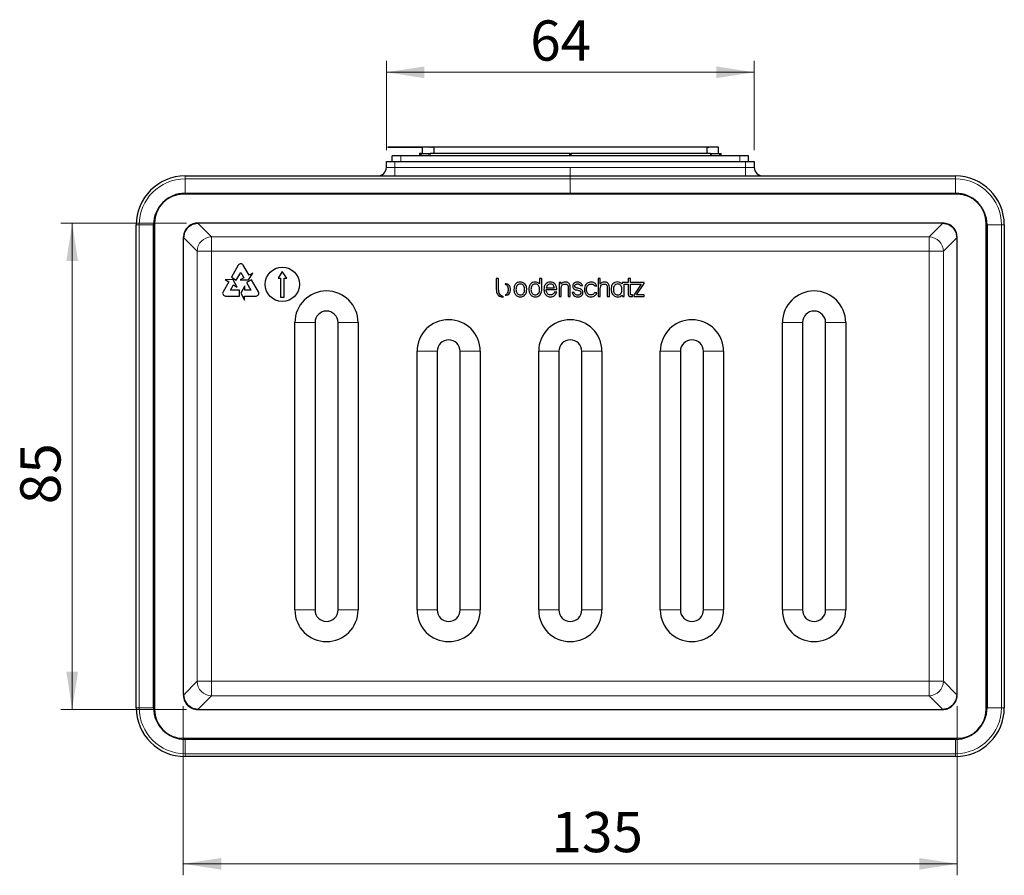
# Model space of a CAD drawing. Units: millimetres. Extents: x 123 to 279, y 83 to 259.
# Drawn here: x 193 to 279, y 83 to 158 of the extents above; entities that cross this region are included whole.
import ezdxf

# ---------------------------------------------------------------- set-up
doc = ezdxf.new("R2010")
doc.units = ezdxf.units.MM
doc.linetypes.add('SLD-Durchgehend', pattern=[0])
doc.styles.add('SLDTEXTSTYLE0', font='TXT', dxfattribs={"width": 0.75})
doc.dimstyles.new('SLDDIMSTYLE0', dxfattribs={"dimtxt": 3.5, "dimasz": 3.302, "dimexe": 0, "dimexo": 0.0625, "dimgap": 0.875, "dimtad": 1, "dimlfac": 2, "dimrnd": 1e-09, "dimzin": 12, "dimdsep": 46, "dimtxsty": 'SLDTEXTSTYLE0', "dimsah": 1, "dimcen": 0.09, "dimadec": 0, "dimazin": 3, "dimtfac": 1, "dimtofl": 0, "dimtmove": 0, "dimatfit": 3, "dimfxl": 1, "dimfrac": 2, "dimtolj": 1, "dimtzin": 12, "dimarcsym": 0})
doc.dimstyles.new('SLDDIMSTYLE1', dxfattribs={"dimtxt": 3.5, "dimasz": 3.302, "dimexe": 0, "dimexo": 0.0625, "dimgap": 0.875, "dimtad": 1, "dimdec": 0, "dimlfac": 2, "dimrnd": 1e-09, "dimzin": 12, "dimdsep": 46, "dimtxsty": 'SLDTEXTSTYLE0', "dimsah": 1, "dimcen": 0.09, "dimadec": 0, "dimazin": 3, "dimtfac": 1, "dimtofl": 0, "dimtmove": 0, "dimatfit": 3, "dimfxl": 1, "dimfrac": 2, "dimtolj": 1, "dimtzin": 12, "dimarcsym": 0})

# ---------------------------------------------------------------- blocks, each defined once
blk = doc.blocks.new('_D_2')
at = {"color": 7, "linetype": 'SLD-Durchgehend', "lineweight": 0}
for p, q in [((207.975, 139.88), (197.024, 139.88)), ((198.024, 139.88), (198.024, 97.561)), ((207.975, 97.561), (197.024, 97.561))]:
    blk.add_line(p, q, dxfattribs=at)
at = {"color": 7, "linetype": 'SLD-Durchgehend', "lineweight": 18}
for points in [[(198.024, 139.88), (197.516, 136.578), (198.532, 136.578)], [(198.024, 97.561), (198.532, 100.863), (197.516, 100.863)]]:
    blk.add_solid(points, dxfattribs=at)
at = {"color": 7, "linetype": 'SLD-Durchgehend', "lineweight": 18, "insert": (193.512, 115.425), "char_height": 3.5, "attachment_point": 1, "rotation": 90, "style": 'SLDTEXTSTYLE0'}
blk.add_mtext('85', dxfattribs=at)
blk = doc.blocks.new('_D_3')
at = {"color": 7, "linetype": 'SLD-Durchgehend', "lineweight": 0}
for p, q in [((207.691, 97.845), (207.691, 83.144)), ((275.01, 97.845), (275.01, 83.144)), ((207.691, 84.144), (275.01, 84.144))]:
    blk.add_line(p, q, dxfattribs=at)
at = {"color": 7, "linetype": 'SLD-Durchgehend', "lineweight": 18}
for points in [[(207.691, 84.144), (210.993, 83.636), (210.993, 84.652)], [(275.01, 84.144), (271.708, 84.652), (271.708, 83.636)]]:
    blk.add_solid(points, dxfattribs=at)
at = {"color": 7, "linetype": 'SLD-Durchgehend', "lineweight": 18, "insert": (239.716, 88.655), "char_height": 3.5, "attachment_point": 1, "style": 'SLDTEXTSTYLE0'}
blk.add_mtext('135', dxfattribs=at)
blk = doc.blocks.new('_D_4')
at = {"color": 7, "linetype": 'SLD-Durchgehend', "lineweight": 0}
for p, q in [((225.35, 146.22), (225.35, 153.992)), ((257.35, 146.22), (257.35, 153.992)), ((225.35, 152.992), (257.35, 152.992))]:
    blk.add_line(p, q, dxfattribs=at)
at = {"color": 7, "linetype": 'SLD-Durchgehend', "lineweight": 18}
for points in [[(225.35, 152.992), (228.652, 152.484), (228.652, 153.5)], [(257.35, 152.992), (254.048, 153.5), (254.048, 152.484)]]:
    blk.add_solid(points, dxfattribs=at)
at = {"color": 7, "linetype": 'SLD-Durchgehend', "lineweight": 18, "insert": (237.867, 157.504), "char_height": 3.5, "attachment_point": 1, "style": 'SLDTEXTSTYLE0'}
blk.add_mtext('64', dxfattribs=at)

msp = doc.modelspace()

# ---------------------------------------------------------------- linework, layer by layer
at = {"color": 7, "linetype": 'SLD-Durchgehend', "lineweight": 25}
for p, q in [((225.4754, 146.4954), (225.4754, 146.4704)), ((225.4754, 146.4954), (228.4754, 146.4954)), ((225.4754, 146.4704), (228.4754, 146.4704)), ((228.4754, 146.4954), (228.4754, 145.9204)), ((228.4754, 146.4954), (228.797, 146.4954)), ((228.797, 146.4954), (228.797, 146.4904)), ((228.797, 146.4954), (228.8665, 146.4954)), ((228.8665, 146.4904), (228.797, 146.4904)), ((228.8665, 146.4904), (228.8665, 146.4954)), ((228.8665, 146.4954), (229.1389, 146.4954)), ((229.1389, 146.4954), (229.1389, 146.4904)), ((229.1389, 146.4904), (229.2036, 146.4904)), ((229.2036, 146.4904), (229.2036, 146.4954)), ((229.2036, 146.4954), (229.3043, 146.4954)), ((229.3043, 146.4954), (229.3043, 146.4904)), ((229.3043, 146.4904), (229.3741, 146.4904)), ((229.352, 146.4904), (229.352, 146.4954)), ((229.3741, 146.4904), (229.3741, 146.4954)), ((229.3741, 146.4954), (229.4754, 146.4954)), ((229.4754, 146.4954), (229.4754, 145.9204)), ((229.4754, 146.4954), (253.2254, 146.4954)), ((253.2254, 146.4954), (253.2254, 145.9204)), ((253.2254, 146.4954), (253.3272, 146.4954)), ((253.3272, 146.4954), (253.3272, 146.4904)), ((253.3272, 146.4904), (253.3957, 146.4904)), ((253.352, 146.4904), (253.352, 146.4954)), ((253.3957, 146.4904), (253.3957, 146.4954)), ((253.3957, 146.4954), (254.2254, 146.4954)), ((254.2254, 146.4954), (254.2254, 145.9204)), ((225.8504, 145.2204), (225.8504, 145.7139)), ((256.1004, 145.7204), (226.6004, 145.7204)), ((228.2254, 145.9204), (228.2254, 145.7204)), ((228.3672, 145.9204), (228.2254, 145.9204)), ((228.3672, 145.7204), (228.3672, 145.9204)), ((228.3672, 145.9204), (229.0554, 145.9204)), ((229.0554, 145.9204), (229.1636, 145.9204)), ((241.3004, 145.9204), (229.1636, 145.9204)), ((241.3004, 145.7204), (241.3004, 145.9204)), ((241.3004, 145.9204), (241.3504, 145.9204)), ((241.3504, 145.9204), (241.3504, 145.7204)), ((241.3504, 145.9204), (241.4004, 145.9204)), ((241.4004, 145.9204), (241.4004, 145.7204)), ((253.5372, 145.9204), (241.4004, 145.9204)), ((253.5372, 145.9204), (253.6455, 145.9204)), ((253.6455, 145.9204), (254.3337, 145.9204)), ((254.3337, 145.9204), (254.3337, 145.7204)), ((254.3337, 145.9204), (254.4754, 145.9204)), ((254.4754, 145.7204), (254.4754, 145.9204)), ((256.8504, 145.2204), (256.8504, 145.7139)), ((225.3504, 144.7204), (225.3504, 145.2204)), ((225.3504, 145.2204), (226.1004, 145.2204)), ((226.1004, 145.2204), (256.6004, 145.2204)), ((256.6004, 145.2204), (257.3504, 145.2204)), ((257.3504, 145.2204), (257.3504, 144.7204)), ((207.8504, 143.9704), (226.1004, 143.9704)), ((226.1004, 143.9704), (241.3504, 143.9704)), ((241.3504, 143.9704), (256.6004, 143.9704)), ((256.6004, 143.9704), (274.8504, 143.9704)), ((275.0111, 142.3796), (207.6897, 142.3796)), ((207.8504, 142.4704), (241.3504, 142.4704)), ((241.3504, 142.4704), (274.8504, 142.4704)), ((203.6004, 97.7204), (203.6004, 139.7204)), ((205.1004, 97.7204), (205.1004, 139.7204)), ((205.1913, 139.8811), (205.1913, 97.5598)), ((273.7254, 139.8796), (208.9754, 139.8796)), ((277.5096, 97.5598), (277.5096, 139.8811)), ((277.6004, 139.7204), (277.6004, 97.7204)), ((279.1004, 139.7204), (279.1004, 97.7204)), ((207.6913, 138.5954), (207.6913, 98.8454)), ((275.0096, 98.8454), (275.0096, 138.5954)), ((212.4751, 136.2082), (211.8724, 135.1644)), ((213.4083, 135.3418), (212.9081, 136.2082)), ((212.2964, 134.8987), (212.6916, 135.5832)), ((212.6916, 135.5832), (212.9662, 135.1075)), ((213.3562, 134.9322), (213.7399, 135.5176)), ((213.7399, 135.5176), (213.4083, 135.3418)), ((216.3022, 135.652), (215.9302, 135.0762)), ((216.694, 135.0762), (216.3022, 135.652)), ((211.6462, 134.7725), (211.146, 133.9061)), ((211.329, 134.9713), (211.6462, 134.7725)), ((212.0278, 134.9317), (211.329, 134.9713)), ((211.7955, 134.0311), (212.0702, 134.5068)), ((211.8724, 135.1644), (212.2964, 134.8987)), ((212.3882, 134.3076), (212.0278, 134.9317)), ((212.0702, 134.5068), (212.3882, 134.3076)), ((212.9662, 135.1075), (212.6354, 134.9322)), ((212.6354, 134.9322), (213.3562, 134.9322)), ((213.6345, 134.95), (213.1925, 134.7157)), ((213.1925, 134.7157), (213.5553, 134.0311)), ((214.2372, 133.9061), (213.6345, 134.95)), ((215.9302, 135.0762), (216.1323, 135.0762)), ((216.1323, 135.0762), (216.1323, 133.445)), ((216.4721, 133.445), (216.4721, 135.0762)), ((216.4721, 135.0762), (216.694, 135.0762)), ((235.1148, 135.0476), (234.9153, 135.0476)), ((234.9153, 135.0476), (234.9153, 134.0907)), ((235.1148, 134.0747), (235.1148, 135.0476)), ((238.8643, 135.0423), (238.6834, 135.0423)), ((238.6834, 135.0423), (238.6834, 134.578)), ((238.8643, 134.0793), (238.8643, 135.0423)), ((240.5645, 134.716), (240.3825, 134.716)), ((240.3825, 134.716), (240.3825, 133.4828)), ((240.5645, 134.5757), (240.5645, 134.716)), ((241.9822, 134.7424), (241.9665, 134.7423)), ((241.9665, 134.7423), (241.9665, 134.7419)), ((242.4145, 134.4439), (242.4046, 134.4662)), ((243.9619, 135.0423), (243.7799, 135.0423)), ((243.7799, 135.0423), (243.7799, 133.4828)), ((243.9619, 134.5737), (243.9619, 135.0423)), ((246.3912, 134.716), (245.8505, 134.716)), ((245.8505, 134.716), (245.8505, 134.5846)), ((246.0363, 133.4828), (246.0363, 134.559)), ((246.0363, 134.559), (246.3912, 134.559)), ((246.5732, 135.0424), (246.3912, 135.0424)), ((246.3912, 135.0424), (246.3912, 134.716)), ((246.3912, 134.559), (246.3912, 133.6815)), ((246.5732, 134.716), (246.5732, 135.0424)), ((247.7636, 134.716), (246.5732, 134.716)), ((246.5732, 134.559), (247.5074, 134.5591)), ((246.5732, 133.7817), (246.5732, 134.559)), ((247.5074, 134.5591), (246.8656, 133.6064)), ((247.1093, 133.6399), (247.7636, 134.6126)), ((247.7636, 134.6126), (247.7636, 134.716)), ((212.5867, 134.0311), (211.7955, 134.0311)), ((212.5686, 133.5311), (212.5867, 134.0311)), ((213.0527, 134.4057), (212.6924, 133.7816)), ((212.6924, 133.7816), (213.0075, 133.1566)), ((213.0392, 134.0311), (213.0527, 134.4057)), ((213.5553, 134.0311), (213.0392, 134.0311)), ((234.9153, 134.0907), (234.9155, 134.0907)), ((235.1151, 134.0747), (235.1148, 134.0747)), ((238.864, 134.0793), (238.8643, 134.0793)), ((239.2604, 134.0719), (239.2604, 134.0885)), ((239.2604, 134.0885), (240.1769, 134.0885)), ((239.2629, 134.2455), (239.9707, 134.2455)), ((239.6303, 133.6249), (239.6268, 133.625)), ((239.9644, 133.8673), (239.9606, 133.8568)), ((240.1657, 133.8673), (239.9644, 133.8673)), ((240.1593, 133.8469), (240.1657, 133.8673)), ((240.1769, 134.0885), (240.1764, 134.1051)), ((240.5645, 133.4828), (240.5645, 134.1995)), ((241.1684, 134.2671), (241.1684, 133.4828)), ((241.3504, 133.4828), (241.3504, 134.3121)), ((241.6967, 133.8257), (241.5116, 133.8257)), ((241.5116, 133.8257), (241.518, 133.805)), ((241.6999, 133.8141), (241.6967, 133.8257)), ((242.2289, 134.4517), (242.2335, 134.4439)), ((242.2335, 134.4439), (242.4145, 134.4439)), ((243.4462, 134.4327), (243.4504, 134.4234)), ((243.4504, 134.4234), (243.6476, 134.4222)), ((243.4659, 133.8201), (243.4617, 133.811)), ((243.6653, 133.82), (243.4659, 133.8201)), ((243.6476, 134.4222), (243.6378, 134.4447)), ((243.6567, 133.7983), (243.6653, 133.82)), ((243.9619, 133.4828), (243.9619, 134.1996)), ((244.5656, 134.2672), (244.5656, 133.4828)), ((244.7479, 133.4828), (244.7479, 134.3121)), ((245.0991, 134.0988), (245.1002, 134.0988)), ((245.8607, 133.6072), (245.8846, 133.4828)), ((246.773, 133.6321), (246.645, 133.6321)), ((246.773, 133.4771), (246.773, 133.6321)), ((246.8656, 133.6064), (246.8656, 133.4828)), ((247.7735, 133.6399), (247.1093, 133.6399)), ((247.7735, 133.4828), (247.7735, 133.6399)), ((211.3625, 133.5311), (212.5686, 133.5311)), ((213.0075, 133.1566), (213.021, 133.5311)), ((213.021, 133.5311), (214.0207, 133.5311)), ((216.1323, 133.445), (216.4721, 133.445)), ((237.0027, 133.4528), (237.0032, 133.4528)), ((238.3053, 133.4528), (238.3072, 133.4528)), ((239.6365, 133.4528), (239.6379, 133.4528)), ((240.3825, 133.4828), (240.5645, 133.4828)), ((241.1684, 133.4828), (241.3504, 133.4828)), ((241.9887, 133.4501), (242.0024, 133.4502)), ((243.1358, 133.4528), (243.1392, 133.4528)), ((243.7799, 133.4828), (243.9619, 133.4828)), ((244.5656, 133.4828), (244.7479, 133.4828)), ((245.4773, 133.4528), (245.4776, 133.4528)), ((245.8846, 133.4828), (246.0363, 133.4828)), ((246.8656, 133.4828), (247.7735, 133.4828)), ((217.3968, 106.2204), (217.3968, 131.2204)), ((219.1468, 131.2204), (219.1468, 106.2204)), ((221.1468, 106.2204), (221.1468, 131.2204)), ((222.8968, 131.2204), (222.8968, 106.2204)), ((259.8041, 106.2204), (259.8041, 131.2204)), ((261.5541, 131.2204), (261.5541, 106.2204)), ((263.5541, 106.2204), (263.5541, 131.2204)), ((265.3041, 131.2204), (265.3041, 106.2204)), ((228.0218, 106.2204), (228.0218, 128.7204)), ((229.7718, 128.7204), (229.7718, 106.2204)), ((231.7718, 106.2204), (231.7718, 128.7204)), ((233.5218, 128.7204), (233.5218, 106.2204)), ((238.6004, 106.2204), (238.6004, 128.7204)), ((240.3504, 128.7204), (240.3504, 106.2204)), ((242.3504, 106.2204), (242.3504, 128.7204)), ((244.1004, 128.7204), (244.1004, 106.2204)), ((249.1791, 106.2204), (249.1791, 128.7204)), ((250.9291, 128.7204), (250.9291, 106.2204)), ((252.9291, 106.2204), (252.9291, 128.7204)), ((254.6791, 128.7204), (254.6791, 106.2204)), ((208.9754, 97.5613), (273.7254, 97.5613)), ((207.6897, 95.0613), (275.0111, 95.0613)), ((274.8504, 94.9704), (207.8504, 94.9704)), ((274.8504, 93.4704), (207.8504, 93.4704))]:
    msp.add_line(p, q, dxfattribs=at)
at = {"color": 8, "linetype": 'SLD-Durchgehend', "lineweight": 18}
for p, q in [((226.6004, 145.2204), (226.6004, 145.7204)), ((229.0554, 145.7204), (229.0554, 145.9204)), ((229.1636, 145.9204), (229.1636, 145.7204)), ((253.5372, 145.7204), (253.5372, 145.9204)), ((253.6455, 145.9204), (253.6455, 145.7204)), ((256.1004, 145.2204), (256.1004, 145.7204)), ((226.1004, 145.2204), (226.1004, 144.7204)), ((256.6004, 144.7204), (256.6004, 145.2204)), ((207.8504, 143.9704), (207.8504, 143.7204)), ((226.1004, 144.7204), (225.3504, 144.7204)), ((226.1004, 144.7204), (226.1004, 143.9704)), ((226.1004, 144.7204), (241.3504, 144.7204)), ((241.3504, 144.7204), (241.3504, 143.9704)), ((241.3504, 144.7204), (256.6004, 144.7204)), ((241.3504, 143.9704), (241.3504, 143.7204)), ((256.6004, 143.9704), (256.6004, 144.7204)), ((257.3504, 144.7204), (256.6004, 144.7204)), ((274.8504, 143.7204), (274.8504, 143.9704)), ((207.8504, 143.7204), (207.8504, 142.4704)), ((241.3504, 143.7204), (207.8504, 143.7204)), ((274.8504, 143.7204), (241.3504, 143.7204)), ((241.3504, 143.7204), (241.3504, 142.4704)), ((274.8504, 143.7204), (274.8504, 142.4704)), ((207.8504, 142.4704), (207.8504, 142.3796)), ((241.3504, 142.4704), (241.3504, 142.3796)), ((274.8504, 142.4704), (274.8504, 142.3796)), ((203.6004, 139.7204), (203.8504, 139.7204)), ((203.8504, 139.7204), (205.1004, 139.7204)), ((203.8504, 139.7204), (203.8504, 97.7204)), ((205.1004, 139.7204), (205.1913, 139.7204)), ((208.4973, 139.7496), (208.092, 139.4789)), ((208.9754, 139.8447), (208.4973, 139.7496)), ((208.9754, 139.8796), (208.9754, 139.8447)), ((210.1468, 138.6733), (208.9754, 139.8447)), ((273.7254, 139.8447), (272.5541, 138.6733)), ((273.7254, 139.8796), (273.7254, 139.8447)), ((274.2036, 139.7496), (273.7254, 139.8447)), ((274.6089, 139.4789), (274.2036, 139.7496)), ((277.6004, 139.7204), (277.5096, 139.7204)), ((278.8504, 139.7204), (277.6004, 139.7204)), ((278.8504, 139.7204), (279.1004, 139.7204)), ((278.8504, 97.7204), (278.8504, 139.7204)), ((207.8213, 139.0736), (207.7262, 138.5954)), ((208.092, 139.4789), (207.8213, 139.0736)), ((274.8796, 139.0736), (274.6089, 139.4789)), ((274.9747, 138.5954), (274.8796, 139.0736)), ((207.6913, 138.5954), (207.7262, 138.5954)), ((207.7262, 138.5954), (208.8976, 137.4241)), ((272.5541, 138.6733), (210.1468, 138.6733)), ((210.1468, 137.4241), (210.1468, 138.6733)), ((272.5541, 138.6733), (272.5541, 137.4241)), ((273.8033, 137.4241), (274.9747, 138.5954)), ((275.0096, 138.5954), (274.9747, 138.5954)), ((208.8976, 137.4241), (208.8976, 100.0168)), ((210.1468, 137.4241), (208.8976, 137.4241)), ((210.1468, 137.4241), (272.5541, 137.4241)), ((210.1468, 100.0168), (210.1468, 137.4241)), ((273.8033, 137.4241), (272.5541, 137.4241)), ((272.5541, 137.4241), (272.5541, 100.0168)), ((273.8033, 100.0168), (273.8033, 137.4241)), ((217.3968, 131.2204), (219.1468, 131.2204)), ((222.8968, 131.2204), (221.1468, 131.2204)), ((259.8041, 131.2204), (261.5541, 131.2204)), ((265.3041, 131.2204), (263.5541, 131.2204)), ((228.0218, 128.7204), (229.7718, 128.7204)), ((233.5218, 128.7204), (231.7718, 128.7204)), ((238.6004, 128.7204), (240.3504, 128.7204)), ((244.1004, 128.7204), (242.3504, 128.7204)), ((249.1791, 128.7204), (250.9291, 128.7204)), ((254.6791, 128.7204), (252.9291, 128.7204)), ((219.1468, 106.2204), (217.3968, 106.2204)), ((221.1468, 106.2204), (222.8968, 106.2204)), ((229.7718, 106.2204), (228.0218, 106.2204)), ((231.7718, 106.2204), (233.5218, 106.2204)), ((240.3504, 106.2204), (238.6004, 106.2204)), ((242.3504, 106.2204), (244.1004, 106.2204)), ((250.9291, 106.2204), (249.1791, 106.2204)), ((252.9291, 106.2204), (254.6791, 106.2204)), ((261.5541, 106.2204), (259.8041, 106.2204)), ((263.5541, 106.2204), (265.3041, 106.2204)), ((208.8976, 100.0168), (207.7262, 98.8454)), ((210.1468, 100.0168), (208.8976, 100.0168)), ((210.1468, 100.0168), (210.1468, 98.7676)), ((272.5541, 100.0168), (210.1468, 100.0168)), ((273.8033, 100.0168), (272.5541, 100.0168)), ((272.5541, 98.7676), (272.5541, 100.0168)), ((274.9747, 98.8454), (273.8033, 100.0168)), ((207.6913, 98.8454), (207.7262, 98.8454)), ((207.7262, 98.8454), (207.8213, 98.3673)), ((208.9754, 97.5962), (210.1468, 98.7676)), ((210.1468, 98.7676), (272.5541, 98.7676)), ((272.5541, 98.7676), (273.7254, 97.5962)), ((274.8796, 98.3673), (274.9747, 98.8454)), ((275.0096, 98.8454), (274.9747, 98.8454)), ((203.6004, 97.7204), (203.8504, 97.7204)), ((203.8504, 97.7204), (205.1004, 97.7204)), ((205.1004, 97.7204), (205.1913, 97.7204)), ((207.8213, 98.3673), (208.092, 97.962)), ((208.092, 97.962), (208.4973, 97.6913)), ((208.4973, 97.6913), (208.9754, 97.5962)), ((273.7254, 97.5962), (274.2036, 97.6913)), ((274.2036, 97.6913), (274.6089, 97.962)), ((274.6089, 97.962), (274.8796, 98.3673)), ((277.6004, 97.7204), (277.5096, 97.7204)), ((278.8504, 97.7204), (277.6004, 97.7204)), ((278.8504, 97.7204), (279.1004, 97.7204)), ((208.9754, 97.5613), (208.9754, 97.5962)), ((273.7254, 97.5613), (273.7254, 97.5962)), ((207.8504, 94.9704), (207.8504, 95.0613)), ((274.8504, 94.9704), (274.8504, 95.0613)), ((207.8504, 93.7204), (207.8504, 94.9704)), ((274.8504, 93.7204), (274.8504, 94.9704)), ((207.8504, 93.7204), (207.8504, 93.4704)), ((207.8504, 93.7204), (274.8504, 93.7204)), ((274.8504, 93.7204), (274.8504, 93.4704))]:
    msp.add_line(p, q, dxfattribs=at)
at = {"color": 7, "linetype": 'SLD-Durchgehend', "lineweight": 25, "flags": 128}
msp.add_lwpolyline([(246.6124, 133.4772), (246.6677, 133.4771), (246.773, 133.4771)], dxfattribs=at)
at = {"color": 7, "linetype": 'SLD-Durchgehend', "lineweight": 25}
msp.add_circle((216.3022, 134.5485), 1.5, dxfattribs=at)
for centre, radius, start, end in [((207.8504, 139.7204), 4.25, 90, 180), ((224.6004, 144.7204), 0.75, 270, 0), ((258.1004, 144.7204), 0.75, 180, 270), ((274.8504, 139.7204), 4.25, 0, 90), ((207.8504, 139.7204), 2.75, 90, 180), ((274.8504, 139.7204), 2.75, 0, 90), ((212.6916, 136.0832), 0.25, 30, 150), ((245.4469, 134.1784), 0.5726, 45.189598, 135.189598), ((211.3625, 133.7811), 0.25, 150, 270), ((214.0207, 133.7811), 0.25, 270, 30), ((220.1468, 131.2204), 2.75, 0, 180), ((262.5541, 131.2204), 2.75, 0, 180), ((220.1468, 131.2204), 1, 0, 180), ((262.5541, 131.2204), 1, 0, 180), ((230.7718, 128.7204), 2.75, 0, 180), ((241.3504, 128.7204), 2.75, 0, 180), ((251.9291, 128.7204), 2.75, 0, 180), ((230.7718, 128.7204), 1, 0, 180), ((241.3504, 128.7204), 1, 0, 180), ((251.9291, 128.7204), 1, 0, 180), ((220.1468, 106.2204), 2.75, 180, 0), ((220.1468, 106.2204), 1, 180, 0), ((230.7718, 106.2204), 2.75, 180, 0), ((230.7718, 106.2204), 1, 180, 0), ((241.3504, 106.2204), 2.75, 180, 0), ((241.3504, 106.2204), 1, 180, 0), ((251.9291, 106.2204), 2.75, 180, 0), ((251.9291, 106.2204), 1, 180, 0), ((262.5541, 106.2204), 2.75, 180, 0), ((262.5541, 106.2204), 1, 180, 0), ((207.8504, 97.7204), 4.25, 180, 270), ((207.8504, 97.7204), 2.75, 180, 270), ((274.8504, 97.7204), 2.75, 270, 0), ((274.8504, 97.7204), 4.25, 270, 0)]:
    msp.add_arc(centre, radius, start, end, dxfattribs=at)
at = {"color": 8, "linetype": 'SLD-Durchgehend', "lineweight": 18}
for centre, radius, start, end in [((207.8504, 139.7204), 4, 90, 180), ((274.8504, 139.7204), 4, 0, 90), ((210.1486, 137.4223), 1.251, 90.081692, 179.918308), ((272.5523, 137.4223), 1.251, 0.081692, 89.918308), ((210.1486, 100.0186), 1.251, 180.081692, 269.918308), ((272.5523, 100.0186), 1.251, 270.081692, 359.918308), ((207.8504, 97.7204), 4, 180, 270), ((274.8504, 97.7204), 4, 270, 0)]:
    msp.add_arc(centre, radius, start, end, dxfattribs=at)
at = {"color": 7, "linetype": 'SLD-Durchgehend', "lineweight": 25}
for centre, major_axis, ratio, start_param, end_param in [((226.6004, 145.7139), (0.75, 0), 0.0087269, 1.5707963, 3.1415927), ((256.1004, 145.7139), (0.75, 0), 0.0087269, 0, 1.5707963), ((207.6928, 139.8781), (1.7699, -1.7699), 0.9987828, 2.3568035, 3.9263818), ((275.0081, 139.8781), (-1.7699, -1.7699), 0.9987828, 2.3568035, 3.9263818), ((207.6928, 97.5628), (1.7699, 1.7699), 0.9987828, 2.3568035, 3.9263818), ((275.0081, 97.5628), (-1.7699, 1.7699), 0.9987828, 2.3568035, 3.9263818)]:
    msp.add_ellipse(centre, major_axis=major_axis, ratio=ratio, start_param=start_param, end_param=end_param, dxfattribs=at)
for points, knots in [([(229.3043, 146.4954), (229.3131, 146.4954), (229.3288, 146.4954), (229.3449, 146.4954), (229.352, 146.4954)], [0, 0, 0, 0, 0.5599567, 1, 1, 1, 1]), ([(253.352, 146.4954), (253.3603, 146.4954), (253.375, 146.4954), (253.3894, 146.4954), (253.3957, 146.4954)], [0, 0, 0, 0, 0.5603585, 1, 1, 1, 1]), ([(208.9754, 139.8796), (208.8311, 139.8654), (208.5426, 139.8371), (208.1578, 139.6159), (207.8675, 139.2904), (207.7134, 138.9293), (207.6976, 138.6905), (207.6913, 138.5954)], [0, 0, 0, 0, 0.2145671, 0.4291579, 0.6437933, 0.8581788, 1, 1, 1, 1]), ([(275.0096, 138.5954), (274.9954, 138.7397), (274.9671, 139.0283), (274.7459, 139.4131), (274.4204, 139.7034), (274.0593, 139.8575), (273.8205, 139.8733), (273.7254, 139.8796)], [0, 0, 0, 0, 0.2145671, 0.4291579, 0.6437933, 0.8581788, 1, 1, 1, 1]), ([(235.7596, 134.5831), (235.7443, 134.5826), (235.7173, 134.5818), (235.6908, 134.5768), (235.6793, 134.5746)], [0, 0, 0, 0, 0.5658848, 1, 1, 1, 1]), ([(235.6793, 134.5746), (235.7175, 134.5554), (235.796, 134.5159), (235.8822, 134.4046), (235.9372, 134.2611), (235.9537, 134.0948), (235.9373, 133.9284), (235.8825, 133.7847), (235.7962, 133.6735), (235.7179, 133.6343), (235.6797, 133.6152)], [0, 0, 0, 0, 0.1087981, 0.2233962, 0.3515159, 0.4998683, 0.6489685, 0.7771386, 0.8914612, 1, 1, 1, 1]), ([(236.1474, 134.0951), (236.1444, 134.1488), (236.1388, 134.2488), (236.0904, 134.3834), (236.0118, 134.4917), (235.898, 134.5689), (235.806, 134.5783), (235.7596, 134.5831)], [0, 0, 0, 0, 0.2308749, 0.4298844, 0.6066921, 0.8014137, 1, 1, 1, 1]), ([(236.6068, 134.5795), (236.58, 134.5458), (236.5243, 134.4757), (236.4583, 134.3132), (236.4494, 134.1831), (236.4437, 134.0995)], [0, 0, 0, 0, 0.2486932, 0.5172474, 1, 1, 1, 1]), ([(237.0027, 134.746), (236.9181, 134.7373), (236.768, 134.7218), (236.6558, 134.6228), (236.6068, 134.5795)], [0, 0, 0, 0, 0.5630981, 1, 1, 1, 1]), ([(237.0027, 134.574), (236.9454, 134.5664), (236.8304, 134.5512), (236.7056, 134.4293), (236.6368, 134.2726), (236.6296, 134.1603), (236.6257, 134.0995)], [0, 0, 0, 0, 0.2508819, 0.5040694, 0.7309403, 1, 1, 1, 1]), ([(237.3986, 134.5795), (237.3345, 134.6328), (237.2186, 134.7291), (237.0693, 134.7408), (237.0027, 134.746)], [0, 0, 0, 0, 0.5534769, 1, 1, 1, 1]), ([(237.3796, 134.0995), (237.3767, 134.1517), (237.3713, 134.2489), (237.3243, 134.3799), (237.2479, 134.4851), (237.1372, 134.5602), (237.0478, 134.5694), (237.0027, 134.574)], [0, 0, 0, 0, 0.230934, 0.4299481, 0.6067374, 0.8014383, 1, 1, 1, 1]), ([(237.5618, 134.0995), (237.5547, 134.2055), (237.5429, 134.3818), (237.4398, 134.5231), (237.3986, 134.5795)], [0, 0, 0, 0, 0.60095925, 1, 1, 1, 1]), ([(237.9094, 134.5795), (237.8826, 134.5458), (237.8268, 134.4757), (237.7608, 134.3132), (237.7519, 134.1831), (237.7462, 134.0995)], [0, 0, 0, 0, 0.2487247, 0.5172743, 1, 1, 1, 1]), ([(238.3053, 134.7461), (238.2208, 134.7374), (238.0706, 134.7218), (237.9584, 134.6228), (237.9094, 134.5795)], [0, 0, 0, 0, 0.56315036, 1, 1, 1, 1]), ([(238.3053, 134.574), (238.248, 134.5664), (238.1329, 134.5512), (238.0081, 134.4293), (237.9394, 134.2725), (237.9322, 134.1603), (237.9283, 134.0995)], [0, 0, 0, 0, 0.2509788, 0.5041401, 0.7309703, 1, 1, 1, 1]), ([(238.6834, 134.578), (238.656, 134.6059), (238.6008, 134.6622), (238.472, 134.7287), (238.3688, 134.7395), (238.3053, 134.7461)], [0, 0, 0, 0, 0.2743568, 0.5537591, 1, 1, 1, 1]), ([(238.6822, 134.0995), (238.6796, 134.154), (238.6748, 134.254), (238.6281, 134.3874), (238.5509, 134.4916), (238.4389, 134.562), (238.3503, 134.57), (238.3053, 134.574)], [0, 0, 0, 0, 0.2396145, 0.4391781, 0.6124682, 0.8031024, 1, 1, 1, 1]), ([(239.2214, 134.5795), (239.1947, 134.5458), (239.1389, 134.4756), (239.0729, 134.3132), (239.064, 134.183), (239.0583, 134.0993)], [0, 0, 0, 0, 0.2486406, 0.5171735, 1, 1, 1, 1]), ([(239.6173, 134.7461), (239.5328, 134.7374), (239.3827, 134.7218), (239.2705, 134.6228), (239.2214, 134.5795)], [0, 0, 0, 0, 0.5630184, 1, 1, 1, 1]), ([(239.6173, 134.574), (239.566, 134.5683), (239.4672, 134.5572), (239.3569, 134.4684), (239.2897, 134.3612), (239.272, 134.2848), (239.2629, 134.2455)], [0, 0, 0, 0, 0.2885386, 0.5559464, 0.7716961, 1, 1, 1, 1]), ([(240.1764, 134.1051), (240.1668, 134.2), (240.1486, 134.3795), (240.0204, 134.5975), (239.83, 134.7274), (239.6908, 134.7397), (239.6173, 134.7461)], [0, 0, 0, 0, 0.2987074, 0.5652216, 0.7702778, 1, 1, 1, 1]), ([(239.9707, 134.2455), (239.9587, 134.2916), (239.935, 134.3824), (239.859, 134.4938), (239.746, 134.5639), (239.6626, 134.5704), (239.6173, 134.574)], [0, 0, 0, 0, 0.2694622, 0.530887, 0.7450625, 1, 1, 1, 1]), ([(240.9115, 134.746), (240.8377, 134.7377), (240.7339, 134.7259), (240.6213, 134.6487), (240.5838, 134.6005), (240.5645, 134.5757)], [0, 0, 0, 0, 0.5445282, 0.7658498, 1, 1, 1, 1]), ([(240.5645, 134.1995), (240.5672, 134.2438), (240.5719, 134.325), (240.6154, 134.4319), (240.6851, 134.5126), (240.7808, 134.5646), (240.8543, 134.5709), (240.8915, 134.574)], [0, 0, 0, 0, 0.2373989, 0.433958, 0.607025, 0.8012409, 1, 1, 1, 1]), ([(240.8915, 134.574), (240.9229, 134.5725), (240.9805, 134.5698), (241.0599, 134.5443), (241.1154, 134.4958), (241.1475, 134.4317), (241.1649, 134.3553), (241.1672, 134.2985), (241.1684, 134.2671)], [0, 0, 0, 0, 0.19664286, 0.36057241, 0.5124316, 0.6442506, 0.80307662, 1, 1, 1, 1]), ([(241.2454, 134.6249), (241.223, 134.6452), (241.1767, 134.6873), (241.0629, 134.7363), (240.971, 134.7422), (240.9115, 134.746)], [0, 0, 0, 0, 0.24743415, 0.51289535, 1, 1, 1, 1]), ([(241.3504, 134.3121), (241.3466, 134.3792), (241.3402, 134.4941), (241.2732, 134.5865), (241.2454, 134.6249)], [0, 0, 0, 0, 0.583803, 1, 1, 1, 1]), ([(241.9665, 134.7419), (241.9215, 134.7379), (241.8372, 134.7305), (241.7252, 134.6829), (241.6364, 134.6107), (241.5736, 134.5124), (241.5658, 134.4347), (241.5618, 134.3961)], [0, 0, 0, 0, 0.2286057, 0.4278922, 0.6074383, 0.8051695, 1, 1, 1, 1]), ([(241.7439, 134.3912), (241.7456, 134.4196), (241.7489, 134.4745), (241.7943, 134.535), (241.8514, 134.5634), (241.9129, 134.5792), (241.9594, 134.5826), (241.9854, 134.5845)], [0, 0, 0, 0, 0.2390356, 0.4620977, 0.6026168, 0.7778249, 1, 1, 1, 1]), ([(241.9936, 134.7427), (241.9913, 134.7426), (241.9875, 134.7426), (241.9837, 134.7424), (241.9822, 134.7424)], [0, 0, 0, 0, 0.5990044, 1, 1, 1, 1]), ([(241.9854, 134.5845), (242.0154, 134.5824), (242.0717, 134.5784), (242.1632, 134.5386), (242.2042, 134.4844), (242.2289, 134.4517)], [0, 0, 0, 0, 0.3099463, 0.5828006, 1, 1, 1, 1]), ([(242.4046, 134.4662), (242.3798, 134.5123), (242.332, 134.6009), (242.2219, 134.6877), (242.1068, 134.7351), (242.0316, 134.7402), (241.9936, 134.7427)], [0, 0, 0, 0, 0.2968991, 0.5711652, 0.7830132, 1, 1, 1, 1]), ([(243.1707, 134.746), (243.108, 134.7414), (242.9873, 134.7325), (242.8244, 134.6518), (242.6904, 134.5197), (242.5954, 134.3294), (242.5832, 134.1789), (242.5767, 134.0996)], [0, 0, 0, 0, 0.1905457, 0.3673017, 0.5418712, 0.7585174, 1, 1, 1, 1]), ([(242.7588, 134.0995), (242.7621, 134.1544), (242.7682, 134.2557), (242.8223, 134.3894), (242.9065, 134.4917), (243.0196, 134.5607), (243.1075, 134.5696), (243.1508, 134.574)], [0, 0, 0, 0, 0.2393108, 0.4406207, 0.6179841, 0.8115425, 1, 1, 1, 1]), ([(243.1508, 134.574), (243.1877, 134.5724), (243.2566, 134.5693), (243.3449, 134.5395), (243.4103, 134.4932), (243.4342, 134.4529), (243.4462, 134.4327)], [0, 0, 0, 0, 0.3192671, 0.5972655, 0.7979353, 1, 1, 1, 1]), ([(243.6378, 134.4447), (243.6165, 134.4867), (243.5771, 134.5645), (243.4889, 134.652), (243.358, 134.7301), (243.2462, 134.7396), (243.1707, 134.746)], [0, 0, 0, 0, 0.2376913, 0.4403836, 0.6223959, 1, 1, 1, 1]), ([(244.3089, 134.7461), (244.235, 134.7377), (244.131, 134.7258), (244.0185, 134.6476), (243.9812, 134.5988), (243.9619, 134.5737)], [0, 0, 0, 0, 0.54326003, 0.7647776, 1, 1, 1, 1]), ([(243.9619, 134.1996), (243.9646, 134.244), (243.9693, 134.3251), (244.0128, 134.432), (244.0825, 134.5126), (244.1782, 134.5646), (244.2517, 134.5709), (244.2889, 134.574)], [0, 0, 0, 0, 0.2373083, 0.4338193, 0.6068786, 0.8011375, 1, 1, 1, 1]), ([(244.2889, 134.574), (244.3203, 134.5725), (244.3779, 134.5698), (244.4572, 134.5442), (244.5128, 134.4958), (244.5448, 134.4318), (244.5622, 134.3554), (244.5644, 134.2986), (244.5656, 134.2672)], [0, 0, 0, 0, 0.1966423, 0.3605946, 0.5124674, 0.6442796, 0.8030897, 1, 1, 1, 1]), ([(244.6428, 134.6249), (244.6204, 134.6452), (244.574, 134.6872), (244.4602, 134.7363), (244.3684, 134.7423), (244.3089, 134.7461)], [0, 0, 0, 0, 0.2474423, 0.512933, 1, 1, 1, 1]), ([(244.7479, 134.3121), (244.7441, 134.3792), (244.7376, 134.4941), (244.6706, 134.5865), (244.6428, 134.6249)], [0, 0, 0, 0, 0.58373714, 1, 1, 1, 1]), ([(245.0407, 134.582), (245.0158, 134.5469), (244.9639, 134.4739), (244.9065, 134.3083), (244.9044, 134.1778), (244.9031, 134.094)], [0, 0, 0, 0, 0.2486388, 0.517218, 1, 1, 1, 1]), ([(245.4702, 134.578), (245.4131, 134.5697), (245.2982, 134.553), (245.1749, 134.4296), (245.1081, 134.272), (245.1023, 134.1597), (245.0991, 134.0988)], [0, 0, 0, 0, 0.2508903, 0.5040832, 0.7309517, 1, 1, 1, 1]), ([(245.8469, 134.1032), (245.844, 134.1554), (245.8387, 134.2526), (245.7916, 134.3836), (245.7153, 134.4889), (245.6047, 134.5641), (245.5154, 134.5733), (245.4702, 134.578)], [0, 0, 0, 0, 0.2309563, 0.4300033, 0.6068196, 0.8015145, 1, 1, 1, 1]), ([(234.9155, 134.0907), (234.9199, 134.0186), (234.9282, 133.8843), (235.0001, 133.7047), (235.1157, 133.5627), (235.279, 133.4645), (235.4079, 133.4529), (235.4734, 133.447)], [0, 0, 0, 0, 0.2261029, 0.4210793, 0.5969628, 0.7954084, 1, 1, 1, 1]), ([(235.5418, 133.4494), (235.4767, 133.4736), (235.3446, 133.5229), (235.2095, 133.6816), (235.1304, 133.8711), (235.1204, 134.0038), (235.1151, 134.0747)], [0, 0, 0, 0, 0.2522255, 0.5125827, 0.7396259, 1, 1, 1, 1]), ([(235.6797, 133.6152), (235.6943, 133.6126), (235.7208, 133.6079), (235.7476, 133.6072), (235.7596, 133.6069)], [0, 0, 0, 0, 0.5538367, 1, 1, 1, 1]), ([(235.7596, 133.6069), (235.8185, 133.6146), (235.9367, 133.63), (236.0654, 133.7549), (236.136, 133.9164), (236.1433, 134.0321), (236.1474, 134.0951)], [0, 0, 0, 0, 0.25071, 0.5031045, 0.72980545, 1, 1, 1, 1]), ([(236.4437, 134.0995), (236.4507, 133.9935), (236.4625, 133.8171), (236.5656, 133.6757), (236.6068, 133.6193)], [0, 0, 0, 0, 0.6009516, 1, 1, 1, 1]), ([(236.6068, 133.6193), (236.6709, 133.5661), (236.7868, 133.4699), (236.936, 133.4581), (237.0027, 133.4528)], [0, 0, 0, 0, 0.55334815, 1, 1, 1, 1]), ([(236.6257, 134.0995), (236.6286, 134.0469), (236.634, 133.9493), (236.681, 133.8181), (236.7575, 133.713), (236.8683, 133.6384), (236.9575, 133.6294), (237.0027, 133.6248)], [0, 0, 0, 0, 0.2320964, 0.4311949, 0.6075129, 0.8016488, 1, 1, 1, 1]), ([(237.0027, 133.6248), (237.0599, 133.6323), (237.1749, 133.6473), (237.3, 133.7687), (237.3686, 133.9257), (237.3758, 134.0383), (237.3796, 134.0995)], [0, 0, 0, 0, 0.250697, 0.5030704, 0.7297461, 1, 1, 1, 1]), ([(237.0032, 133.4528), (237.0876, 133.4616), (237.2375, 133.4772), (237.3496, 133.5761), (237.3986, 133.6193)], [0, 0, 0, 0, 0.56301637, 1, 1, 1, 1]), ([(237.3986, 133.6193), (237.4254, 133.6531), (237.4811, 133.7232), (237.5471, 133.8857), (237.5561, 134.0158), (237.5618, 134.0995)], [0, 0, 0, 0, 0.2487448, 0.5172633, 1, 1, 1, 1]), ([(237.7462, 134.0995), (237.7532, 133.9935), (237.765, 133.817), (237.8682, 133.6757), (237.9094, 133.6193)], [0, 0, 0, 0, 0.6009217, 1, 1, 1, 1]), ([(237.9094, 133.6193), (237.9735, 133.5661), (238.0894, 133.4699), (238.2386, 133.4581), (238.3053, 133.4528)], [0, 0, 0, 0, 0.55329658, 1, 1, 1, 1]), ([(237.9283, 134.0995), (237.9312, 134.0469), (237.9366, 133.9494), (237.9836, 133.8181), (238.06, 133.713), (238.1708, 133.6385), (238.2601, 133.6294), (238.3053, 133.6249)], [0, 0, 0, 0, 0.2320799, 0.4311497, 0.6074374, 0.8015692, 1, 1, 1, 1]), ([(238.3053, 133.6249), (238.3624, 133.6309), (238.476, 133.6427), (238.6055, 133.7577), (238.6736, 133.9185), (238.6791, 134.0347), (238.6822, 134.0995)], [0, 0, 0, 0, 0.24747938, 0.49185642, 0.71680291, 1, 1, 1, 1]), ([(238.3072, 133.4528), (238.3779, 133.4594), (238.5173, 133.4724), (238.6868, 133.5829), (238.8015, 133.7371), (238.8323, 133.8545), (238.8486, 133.9166)], [0, 0, 0, 0, 0.27115328, 0.53480784, 0.7536871, 1, 1, 1, 1]), ([(238.8486, 133.9166), (238.8537, 133.9503), (238.8619, 134.0043), (238.8634, 134.0588), (238.864, 134.0793)], [0, 0, 0, 0, 0.6240259, 1, 1, 1, 1]), ([(239.0583, 134.0993), (239.0654, 133.9934), (239.0771, 133.817), (239.1803, 133.6757), (239.2214, 133.6193)], [0, 0, 0, 0, 0.60083673, 1, 1, 1, 1]), ([(239.2214, 133.6193), (239.2856, 133.5661), (239.4014, 133.4699), (239.5506, 133.4581), (239.6173, 133.4528)], [0, 0, 0, 0, 0.5533808, 1, 1, 1, 1]), ([(239.6268, 133.625), (239.5833, 133.6283), (239.5023, 133.6346), (239.3958, 133.6915), (239.3167, 133.7856), (239.2685, 133.9171), (239.2633, 134.0179), (239.2604, 134.0719)], [0, 0, 0, 0, 0.1983412, 0.3702863, 0.5377653, 0.7525742, 1, 1, 1, 1]), ([(239.9606, 133.8568), (239.9447, 133.8201), (239.9137, 133.7488), (239.8311, 133.6737), (239.7334, 133.6323), (239.6662, 133.6275), (239.6303, 133.6249)], [0, 0, 0, 0, 0.2749575, 0.5351819, 0.7519251, 1, 1, 1, 1]), ([(239.6379, 133.4528), (239.7026, 133.4587), (239.8302, 133.4704), (239.9873, 133.5651), (240.1005, 133.6945), (240.1392, 133.7946), (240.1593, 133.8469)], [0, 0, 0, 0, 0.2753302, 0.5432782, 0.7620098, 1, 1, 1, 1]), ([(241.518, 133.805), (241.5429, 133.7473), (241.5912, 133.6353), (241.7221, 133.5269), (241.8568, 133.4647), (241.945, 133.4549), (241.9887, 133.4501)], [0, 0, 0, 0, 0.2972878, 0.5769119, 0.7910283, 1, 1, 1, 1]), ([(241.5618, 134.3961), (241.5646, 134.3549), (241.5696, 134.2798), (241.6251, 134.1847), (241.7415, 134.0949), (241.8517, 134.0717), (241.93, 134.0552)], [0, 0, 0, 0, 0.2205117, 0.40221607, 0.57492627, 1, 1, 1, 1]), ([(242.0016, 133.6064), (241.9699, 133.6087), (241.9031, 133.6137), (241.812, 133.6512), (241.7361, 133.7201), (241.7126, 133.7812), (241.6999, 133.8141)], [0, 0, 0, 0, 0.2418189, 0.5081157, 0.7348894, 1, 1, 1, 1]), ([(241.8454, 134.2552), (241.8292, 134.2632), (241.7987, 134.2783), (241.7648, 134.3112), (241.7466, 134.3504), (241.7448, 134.377), (241.7439, 134.3912)], [0, 0, 0, 0, 0.2996846, 0.5611847, 0.7661771, 1, 1, 1, 1]), ([(242.0868, 134.1911), (242.0382, 134.2007), (241.9563, 134.2169), (241.8774, 134.2441), (241.8454, 134.2552)], [0, 0, 0, 0, 0.5943638, 1, 1, 1, 1]), ([(241.93, 134.0552), (241.9787, 134.0469), (242.0607, 134.0328), (242.1388, 134.0042), (242.1706, 133.9925)], [0, 0, 0, 0, 0.5932504, 1, 1, 1, 1]), ([(242.2725, 133.8356), (242.2712, 133.8124), (242.2687, 133.7697), (242.2449, 133.713), (242.2091, 133.6709), (242.1324, 133.6199), (242.0581, 133.6122), (242.0016, 133.6064)], [0, 0, 0, 0, 0.1730443, 0.3192621, 0.4526755, 0.5835029, 1, 1, 1, 1]), ([(242.0024, 133.4502), (242.0523, 133.4548), (242.1457, 133.4632), (242.2703, 133.5144), (242.3701, 133.5925), (242.4414, 133.7008), (242.4503, 133.7874), (242.4547, 133.8305)], [0, 0, 0, 0, 0.2282826, 0.4275725, 0.6066207, 0.8036288, 1, 1, 1, 1]), ([(242.4547, 133.8305), (242.4519, 133.8724), (242.4467, 133.9491), (242.3917, 134.0471), (242.2768, 134.1433), (242.1656, 134.1713), (242.0868, 134.1911)], [0, 0, 0, 0, 0.2198458, 0.4032772, 0.5772791, 1, 1, 1, 1]), ([(242.1706, 133.9925), (242.1869, 133.9836), (242.2182, 133.9665), (242.2518, 133.9283), (242.2698, 133.8831), (242.2716, 133.8522), (242.2725, 133.8356)], [0, 0, 0, 0, 0.2787638, 0.5356801, 0.7491755, 1, 1, 1, 1]), ([(242.5767, 134.0996), (242.5871, 133.9999), (242.6065, 133.8126), (242.7527, 133.598), (242.9386, 133.4737), (243.0697, 133.4598), (243.1358, 133.4528)], [0, 0, 0, 0, 0.31330348, 0.58812574, 0.79225289, 1, 1, 1, 1]), ([(243.1358, 133.6248), (243.1014, 133.6281), (243.031, 133.6347), (242.9321, 133.6867), (242.8409, 133.7768), (242.7711, 133.9194), (242.7632, 134.0356), (242.7588, 134.0995)], [0, 0, 0, 0, 0.1525786, 0.3126018, 0.4853117, 0.71724, 1, 1, 1, 1]), ([(243.4617, 133.811), (243.4455, 133.7825), (243.4124, 133.7245), (243.3336, 133.6645), (243.2384, 133.6302), (243.172, 133.6267), (243.1358, 133.6248)], [0, 0, 0, 0, 0.24565619, 0.50033484, 0.72760686, 1, 1, 1, 1]), ([(243.1392, 133.4528), (243.2064, 133.457), (243.3326, 133.4649), (243.4889, 133.5472), (243.5957, 133.6633), (243.6358, 133.7519), (243.6567, 133.7983)], [0, 0, 0, 0, 0.3004527, 0.564253, 0.7721519, 1, 1, 1, 1]), ([(244.9031, 134.094), (244.9135, 133.9883), (244.9309, 133.8124), (245.0385, 133.6744), (245.0814, 133.6193)], [0, 0, 0, 0, 0.6009912, 1, 1, 1, 1]), ([(245.0814, 133.6193), (245.1455, 133.5661), (245.2615, 133.4699), (245.4107, 133.4581), (245.4773, 133.4528)], [0, 0, 0, 0, 0.5533853, 1, 1, 1, 1]), ([(245.1002, 134.0988), (245.1029, 134.0463), (245.1081, 133.9487), (245.1549, 133.8173), (245.2312, 133.7121), (245.3419, 133.6374), (245.4312, 133.6282), (245.4763, 133.6236)], [0, 0, 0, 0, 0.2320848, 0.431168, 0.6074784, 0.801623, 1, 1, 1, 1]), ([(245.4763, 133.6236), (245.5335, 133.6318), (245.6482, 133.6483), (245.7716, 133.7713), (245.8382, 133.9293), (245.8439, 134.0419), (245.8469, 134.1032)], [0, 0, 0, 0, 0.250628, 0.503002, 0.7297118, 1, 1, 1, 1]), ([(245.4776, 133.4528), (245.5586, 133.461), (245.7024, 133.4755), (245.8126, 133.5672), (245.8607, 133.6072)], [0, 0, 0, 0, 0.5637958, 1, 1, 1, 1]), ([(246.3912, 133.6815), (246.392, 133.6606), (246.3936, 133.6221), (246.41, 133.5735), (246.4325, 133.5381), (246.451, 133.5228), (246.46, 133.5153)], [0, 0, 0, 0, 0.3348948, 0.6161902, 0.8131191, 1, 1, 1, 1]), ([(246.5842, 133.6708), (246.5803, 133.6891), (246.5724, 133.7256), (246.5729, 133.763), (246.5732, 133.7817)], [0, 0, 0, 0, 0.50151796, 1, 1, 1, 1]), ([(246.645, 133.6321), (246.6387, 133.6324), (246.6275, 133.633), (246.6124, 133.6371), (246.6002, 133.6445), (246.5907, 133.6561), (246.5865, 133.6657), (246.5842, 133.6708)], [0, 0, 0, 0, 0.2415736, 0.4332633, 0.5969146, 0.7859838, 1, 1, 1, 1]), ([(235.4734, 133.447), (235.4861, 133.4471), (235.509, 133.4473), (235.5317, 133.4488), (235.5418, 133.4494)], [0, 0, 0, 0, 0.5596779, 1, 1, 1, 1]), ([(239.6173, 133.4528), (239.6192, 133.4529), (239.6224, 133.4529), (239.6255, 133.453), (239.6267, 133.453)], [0, 0, 0, 0, 0.6233247, 1, 1, 1, 1]), ([(239.6267, 133.453), (239.6284, 133.453), (239.6316, 133.4529), (239.6349, 133.4529), (239.6365, 133.4528)], [0, 0, 0, 0, 0.5048607, 1, 1, 1, 1]), ([(246.46, 133.5153), (246.4864, 133.5022), (246.5346, 133.4782), (246.5882, 133.4775), (246.6124, 133.4772)], [0, 0, 0, 0, 0.5477844, 1, 1, 1, 1]), ([(207.6913, 98.8454), (207.7054, 98.7011), (207.7338, 98.4126), (207.9549, 98.0278), (208.2805, 97.7375), (208.6416, 97.5834), (208.8804, 97.5676), (208.9754, 97.5613)], [0, 0, 0, 0, 0.2145671, 0.4291579, 0.6437933, 0.8581788, 1, 1, 1, 1]), ([(273.7254, 97.5613), (273.8697, 97.5754), (274.1583, 97.6038), (274.5431, 97.8249), (274.8334, 98.1505), (274.9875, 98.5116), (275.0033, 98.7504), (275.0096, 98.8454)], [0, 0, 0, 0, 0.2145671, 0.4291579, 0.6437933, 0.8581788, 1, 1, 1, 1])]:
    msp.add_open_spline(points, degree=3, knots=knots, dxfattribs=at)

# ---------------------------------------------------------------- dimensions: what is measured, and where the dimension line sits
at = {"color": 7, "linetype": 'SLD-Durchgehend', "lineweight": 18}
for base, p1, p2, dimstyle, picture, middle in [((257.3504, 152.9921), (225.3504, 145.2204), (257.3504, 145.2204), 'SLDDIMSTYLE0', '_D_4', (240.453, 152.9921)), ((275.0096, 84.1435), (207.6913, 98.8454), (275.0096, 98.8454), 'SLDDIMSTYLE1', '_D_3', (243.5955, 84.1435))]:
    dim = msp.add_linear_dim(base=base, p1=p1, p2=p2, dimstyle=dimstyle, dxfattribs=at)
    dim.commit()
    dim.dimension.update_dxf_attribs({"geometry": picture, "text_midpoint": middle, "dimtype": 160})
dim = msp.add_linear_dim(base=(198.024, 97.5613), p1=(208.9754, 139.8796), p2=(208.9754, 97.5613), angle=90, dimstyle='SLDDIMSTYLE1', dxfattribs=at)
dim.commit()
dim.dimension.update_dxf_attribs({"geometry": '_D_2', "text_midpoint": (198.024, 118.0115), "dimtype": 160})

doc.saveas('drawing.dxf')
